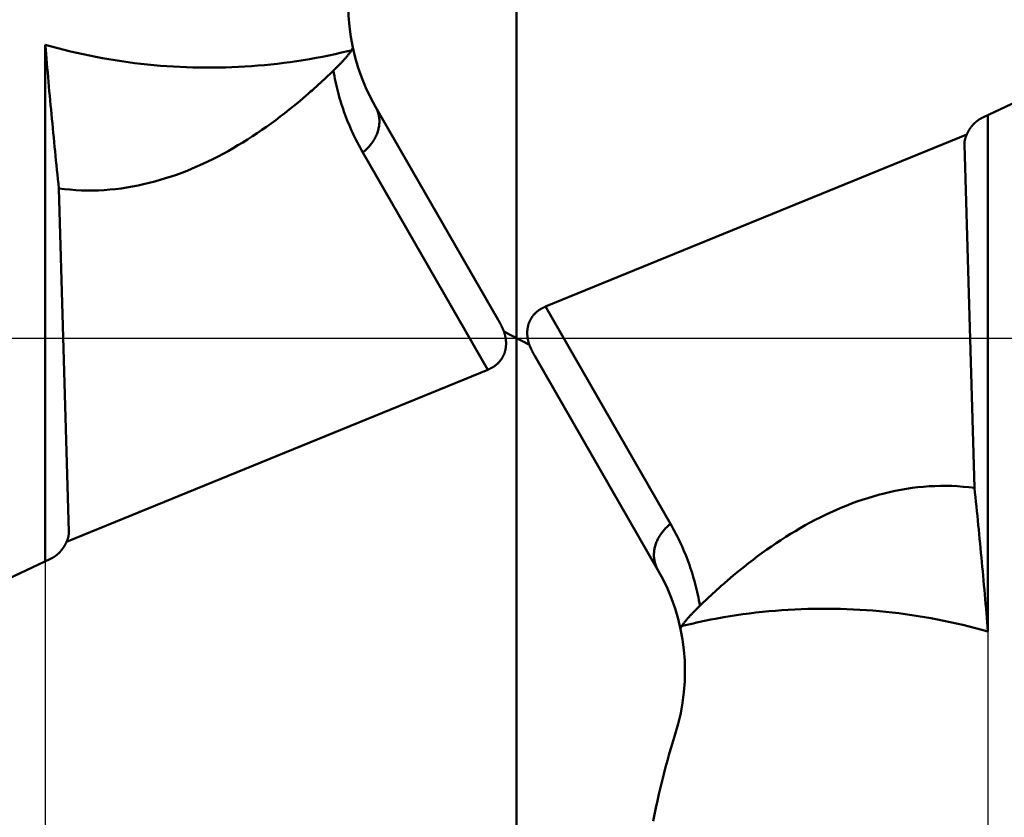
# Model space of a CAD drawing. Units: millimetres. Extents: x -79 to 30, y -56 to 27.
# Drawn here: x -73 to -65, y -4 to 2 of the extents above; entities that cross this region are included whole.
import ezdxf

# ---------------------------------------------------------------- set-up
doc = ezdxf.new("R2010")
doc.units = ezdxf.units.MM
doc.linetypes.add('CENTER2', pattern=[28.575, 19.05, -3.175, 3.175, -3.175])
for name, color, linetype, lineweight in [('SKVIEW1', 4, 'Continuous', 50), ('SKVIEW2', 7, 'Continuous', 25), ('SKVIEW4', 2, 'CENTER2', 25)]:
    doc.layers.add(name, color=color, linetype=linetype, lineweight=lineweight)
doc.styles.add('simplex', font='txt.shx', dxfattribs={"height": 3.5})
doc.dimstyles.new('コピー_-_ISO-25', dxfattribs={"dimscale": 0, "dimtxt": 3.5, "dimasz": 3.5, "dimexe": 1.5, "dimexo": 0, "dimgap": 2.3, "dimtad": 1, "dimdec": 4, "dimdsep": 46, "dimtxsty": 'simplex', "dimcen": 0.09, "dimclrd": 256, "dimclre": 256, "dimclrt": 256, "dimadec": 0, "dimazin": 0, "dimtfac": 1, "dimtdec": 4, "dimtofl": 0, "dimtmove": 0, "dimatfit": 3, "dimfxl": 1, "dimtolj": 1, "dimtzin": 0, "dimarcsym": 0})

# ---------------------------------------------------------------- blocks, each defined once
blk = doc.blocks.new('*D29')
at = {"layer": 'Defpoints', "color": 0}
for p in [(-72.4723, 0), (-65.5705, 0), (-65.5705, -24.4006)]:
    blk.add_point(p, dxfattribs=at)
at = {"layer": 'SKVIEW2', "lineweight": -2}
for p, q in [((-72.4723, 0), (-72.4723, -25.9006)), ((-65.5705, 0), (-65.5705, -25.9006)), ((-75.9723, -24.4006), (-79.4723, -24.4006)), ((-62.0705, -24.4006), (-46.9705, -24.4006))]:
    blk.add_line(p, q, dxfattribs=at)
at = {"layer": 'SKVIEW2'}
for points in [[(-75.9723, -24.9839), (-75.9723, -23.8173), (-72.4723, -24.4006)], [(-62.0705, -23.8173), (-62.0705, -24.9839), (-65.5705, -24.4006)]]:
    blk.add_solid(points, dxfattribs=at)
at = {"layer": 'SKVIEW2', "insert": (-52.7705, -20.3506), "char_height": 3.5, "attachment_point": 5, "style": 'simplex'}
blk.add_mtext('\\A1;6.9', dxfattribs=at)

msp = doc.modelspace()

# ---------------------------------------------------------------- linework, layer by layer
at = {"layer": 'SKVIEW1'}
for p, q in [((-69.0214, -7.39982), (-69.0214, 7.39982)), ((-65.60838, 1.61609), (-62.38841, 3.12515)), ((-72.47226, -1.63382), (-72.47226, 2.14857)), ((-70.2366, 2.10669), (-70.25716, 2.10168)), ((-70.22989, 2.10869), (-70.23666, 2.10695)), ((-70.22981, 2.10836), (-70.2366, 2.10669)), ((-69.15633, 0.13418), (-70.0538, 1.69327)), ((-65.57054, 1.63382), (-65.57054, -2.14857)), ((-65.72573, 1.49123), (-68.81072, 0.23114)), ((-65.66944, -1.09695), (-65.74271, 1.41754)), ((-70.14791, 1.35985), (-69.23208, -0.23114)), ((-72.30009, -1.41754), (-72.37336, 1.09695)), ((-68.81072, 0.23114), (-67.89489, -1.35985)), ((-69.11449, 0.04953), (-68.92831, -0.04953)), ((-68.88647, -0.13418), (-67.989, -1.69327)), ((-72.31707, -1.49123), (-69.23208, -0.23114)), ((-72.43442, -1.61609), (-75.65439, -3.12515)), ((-67.81299, -2.10836), (-67.8062, -2.10669)), ((-67.81291, -2.10869), (-67.80614, -2.10695)), ((-67.8062, -2.10669), (-67.78564, -2.10168))]:
    msp.add_line(p, q, dxfattribs=at)
for points in [[(-70.25716, 2.10168, 0), (-70.30354, 2.09078, 0), (-70.35003, 2.08038, 0), (-70.39665, 2.0705, 0), (-70.44338, 2.06112, 0), (-70.49021, 2.05226, 0), (-70.53714, 2.0439, 0), (-70.58417, 2.03607, 0), (-70.63128, 2.02874, 0), (-70.67847, 2.02194, 0), (-70.72573, 2.01566, 0), (-70.77305, 2.00989, 0), (-70.82044, 2.00465, 0), (-70.86788, 1.99993, 0), (-70.91536, 1.99573, 0), (-70.96289, 1.99205, 0), (-71.01045, 1.9889, 0), (-71.05804, 1.98627, 0), (-71.10566, 1.98415, 0), (-71.15329, 1.98256, 0), (-71.20094, 1.98149, 0), (-71.2486, 1.98094, 0), (-71.29626, 1.98091, 0), (-71.34392, 1.9814, 0), (-71.39157, 1.9824, 0), (-71.43921, 1.98393, 0), (-71.48683, 1.98598, 0), (-71.53442, 1.98854, 0), (-71.58198, 1.99162, 0), (-71.62951, 1.99523, 0), (-71.67699, 1.99935, 0), (-71.72443, 2.00399, 0), (-71.77182, 2.00916, 0), (-71.81915, 2.01484, 0), (-71.86641, 2.02104, 0), (-71.91361, 2.02777, 0), (-71.96073, 2.03501, 0), (-72.00776, 2.04278, 0), (-72.05472, 2.05106, 0), (-72.10157, 2.05986, 0), (-72.14833, 2.06917, 0), (-72.19498, 2.07899, 0), (-72.24152, 2.08933, 0), (-72.28793, 2.10017, 0), (-72.33422, 2.11152, 0), (-72.38038, 2.12337, 0), (-72.4264, 2.13572, 0), (-72.47226, 2.14857, 0)], [(-72.47226, 2.14857, 0), (-72.46945, 2.11462, 0), (-72.4666, 2.08066, 0), (-72.46373, 2.04671, 0), (-72.46083, 2.01276, 0), (-72.45791, 1.97881, 0), (-72.45496, 1.94487, 0), (-72.45198, 1.91092, 0), (-72.44898, 1.87698, 0), (-72.44595, 1.84304, 0), (-72.4429, 1.80911, 0), (-72.43983, 1.77517, 0), (-72.43673, 1.74124, 0), (-72.43361, 1.70731, 0), (-72.43046, 1.67338, 0), (-72.4273, 1.63945, 0), (-72.42411, 1.60553, 0), (-72.4209, 1.57161, 0), (-72.41766, 1.53769, 0), (-72.41441, 1.50377, 0), (-72.41113, 1.46985, 0), (-72.40783, 1.43594, 0), (-72.4045, 1.40203, 0), (-72.40115, 1.36812, 0), (-72.39777, 1.33421, 0), (-72.39437, 1.30031, 0), (-72.39094, 1.26641, 0), (-72.38748, 1.23251, 0), (-72.38399, 1.19862, 0), (-72.38048, 1.16472, 0), (-72.37694, 1.13084, 0), (-72.37336, 1.09695, 0)], [(-70.23507, 2.10074, 0), (-70.23787, 2.09673, 0), (-70.24073, 2.09277, 0), (-70.24365, 2.08884, 0), (-70.24662, 2.08496, 0), (-70.24963, 2.0811, 0), (-70.25269, 2.07728, 0), (-70.25577, 2.07348, 0), (-70.25888, 2.06971, 0), (-70.26202, 2.06595, 0), (-70.26518, 2.06222, 0), (-70.26836, 2.05851, 0), (-70.27157, 2.05481, 0), (-70.27479, 2.05113, 0), (-70.27803, 2.04747, 0), (-70.28129, 2.04383, 0), (-70.28457, 2.04019, 0), (-70.28786, 2.03658, 0), (-70.29116, 2.03297, 0), (-70.29447, 2.02937, 0), (-70.2978, 2.02579, 0), (-70.30115, 2.02222, 0), (-70.3045, 2.01866, 0), (-70.30787, 2.01511, 0), (-70.31125, 2.01158, 0), (-70.31464, 2.00805, 0), (-70.31804, 2.00453, 0), (-70.32145, 2.00103, 0), (-70.32487, 1.99753, 0), (-70.3283, 1.99404, 0), (-70.33174, 1.99056, 0), (-70.33518, 1.98709, 0), (-70.33864, 1.98363, 0), (-70.3421, 1.98018, 0), (-70.34558, 1.97673, 0), (-70.34906, 1.97329, 0), (-70.35254, 1.96986, 0), (-70.35603, 1.96643, 0), (-70.35953, 1.96302, 0), (-70.36303, 1.9596, 0)], [(-70.22124, 2.13077, 0), (-70.22112, 2.12993, 0), (-70.2211, 2.12907, 0), (-70.22116, 2.1282, 0), (-70.22128, 2.12734, 0), (-70.22145, 2.12648, 0), (-70.22166, 2.12564, 0), (-70.22189, 2.12481, 0), (-70.22215, 2.12399, 0), (-70.22243, 2.12318, 0), (-70.22273, 2.12237, 0), (-70.22305, 2.12158, 0), (-70.22338, 2.12078, 0), (-70.22372, 2.12, 0), (-70.22408, 2.11922, 0), (-70.22444, 2.11844, 0), (-70.22481, 2.11767, 0), (-70.22519, 2.1169, 0), (-70.22558, 2.11613, 0), (-70.22598, 2.11537, 0), (-70.22638, 2.11461, 0), (-70.22679, 2.11386, 0), (-70.22721, 2.1131, 0), (-70.22764, 2.11236, 0), (-70.22807, 2.11161, 0), (-70.22851, 2.11087, 0), (-70.22895, 2.11013, 0), (-70.2294, 2.10939, 0), (-70.22985, 2.10866, 0), (-70.23031, 2.10793, 0), (-70.23077, 2.1072, 0), (-70.23124, 2.10647, 0), (-70.23171, 2.10575, 0), (-70.23218, 2.10503, 0), (-70.23266, 2.10431, 0), (-70.23313, 2.10359, 0), (-70.23361, 2.10288, 0), (-70.2341, 2.10217, 0), (-70.23458, 2.10145, 0), (-70.23507, 2.10074, 0)], [(-70.36303, 1.9596, 0), (-70.37262, 1.9503, 0), (-70.38224, 1.94103, 0), (-70.39188, 1.93179, 0), (-70.40154, 1.92257, 0), (-70.41123, 1.91337, 0), (-70.42095, 1.90421, 0), (-70.4307, 1.89507, 0), (-70.44047, 1.88596, 0), (-70.45027, 1.87688, 0), (-70.46009, 1.86783, 0), (-70.46995, 1.85881, 0), (-70.47982, 1.84981, 0), (-70.48973, 1.84085, 0), (-70.49966, 1.83191, 0), (-70.50962, 1.82301, 0), (-70.5196, 1.81413, 0), (-70.52962, 1.80529, 0), (-70.53965, 1.79647, 0), (-70.54972, 1.78769, 0), (-70.55981, 1.77894, 0), (-70.56993, 1.77023, 0), (-70.58008, 1.76154, 0), (-70.59025, 1.75289, 0)], [(-70.14791, 1.35985, 0), (-70.15811, 1.37779, 0), (-70.1681, 1.39586, 0), (-70.17788, 1.41404, 0), (-70.18746, 1.43233, 0), (-70.19682, 1.45074, 0), (-70.20598, 1.46926, 0), (-70.21493, 1.48788, 0), (-70.22366, 1.50661, 0), (-70.23218, 1.52544, 0), (-70.24049, 1.54437, 0), (-70.24857, 1.56339, 0), (-70.25644, 1.58251, 0), (-70.26409, 1.60171, 0), (-70.27152, 1.62101, 0), (-70.27872, 1.64039, 0), (-70.2857, 1.65985, 0), (-70.29246, 1.67939, 0), (-70.29899, 1.69901, 0), (-70.30529, 1.7187, 0), (-70.31136, 1.73846, 0), (-70.31721, 1.75829, 0), (-70.32283, 1.77818, 0), (-70.32822, 1.79814, 0), (-70.33339, 1.81815, 0), (-70.33832, 1.83822, 0), (-70.34302, 1.85834, 0), (-70.34749, 1.8785, 0), (-70.35172, 1.89872, 0), (-70.35573, 1.91897, 0), (-70.3595, 1.93927, 0), (-70.36303, 1.9596, 0)], [(-70.59025, 1.75289, 0), (-70.62211, 1.72615, 0), (-70.65424, 1.69973, 0), (-70.68665, 1.67364, 0), (-70.71935, 1.6479, 0), (-70.75232, 1.6225, 0), (-70.78559, 1.59748, 0), (-70.81914, 1.57284, 0), (-70.85298, 1.54859, 0), (-70.88711, 1.52475, 0), (-70.92153, 1.50134, 0), (-70.95625, 1.47836, 0), (-70.99127, 1.45583, 0), (-71.02658, 1.43375, 0), (-71.0622, 1.41216, 0), (-71.09812, 1.39105, 0), (-71.13434, 1.37046, 0), (-71.17085, 1.3504, 0), (-71.20766, 1.33089, 0), (-71.24477, 1.31195, 0), (-71.28216, 1.2936, 0), (-71.31984, 1.27586, 0), (-71.3578, 1.25874, 0), (-71.39605, 1.24228, 0), (-71.43458, 1.22649, 0), (-71.47339, 1.21139, 0), (-71.51248, 1.19699, 0), (-71.55184, 1.18333, 0), (-71.59146, 1.17041, 0), (-71.63133, 1.15827, 0), (-71.67144, 1.14693, 0), (-71.71177, 1.13641, 0), (-71.7523, 1.12673, 0), (-71.79304, 1.11793, 0), (-71.83395, 1.11001, 0), (-71.87503, 1.103, 0), (-71.91627, 1.09694, 0), (-71.95764, 1.09183, 0), (-71.99915, 1.0877, 0), (-72.04075, 1.08458, 0), (-72.08242, 1.08247, 0), (-72.12413, 1.08137, 0), (-72.16584, 1.08132, 0), (-72.20753, 1.0823, 0), (-72.24916, 1.08435, 0), (-72.29069, 1.08746, 0), (-72.33211, 1.09166, 0), (-72.37336, 1.09695, 0)], [(-70.0538, 1.69327, 0), (-70.04995, 1.68626, 0), (-70.04639, 1.67908, 0), (-70.04311, 1.67176, 0), (-70.04011, 1.6643, 0), (-70.03741, 1.65673, 0), (-70.03499, 1.64904, 0), (-70.03287, 1.64127, 0), (-70.03104, 1.63341, 0), (-70.02951, 1.6255, 0), (-70.02828, 1.61754, 0), (-70.02736, 1.60954, 0), (-70.02673, 1.60153, 0), (-70.0264, 1.5935, 0), (-70.02635, 1.58546, 0), (-70.02659, 1.57743, 0), (-70.02711, 1.56941, 0), (-70.02789, 1.56141, 0), (-70.02894, 1.55344, 0), (-70.03024, 1.5455, 0), (-70.0318, 1.53761, 0), (-70.0336, 1.52978, 0), (-70.03564, 1.52201, 0), (-70.03791, 1.51431, 0), (-70.04041, 1.50668, 0), (-70.04314, 1.49914, 0), (-70.04608, 1.49167, 0), (-70.04923, 1.4843, 0), (-70.05258, 1.47701, 0), (-70.05613, 1.46981, 0), (-70.05988, 1.46271, 0), (-70.06381, 1.45572, 0), (-70.06793, 1.44882, 0), (-70.07222, 1.44203, 0), (-70.07668, 1.43536, 0), (-70.08131, 1.42879, 0), (-70.08609, 1.42235, 0), (-70.09103, 1.41602, 0), (-70.09612, 1.40982, 0), (-70.10136, 1.40374, 0), (-70.10674, 1.39779, 0), (-70.11225, 1.39196, 0), (-70.11789, 1.38627, 0), (-70.12366, 1.38071, 0), (-70.12955, 1.37529, 0), (-70.13556, 1.37, 0), (-70.14169, 1.36485, 0), (-70.14791, 1.35985, 0)], [(-65.60838, 1.61609, 0), (-65.60958, 1.61552, 0), (-65.61078, 1.61494, 0), (-65.61197, 1.61436, 0), (-65.61316, 1.61377, 0), (-65.61435, 1.61317, 0), (-65.61554, 1.61256, 0), (-65.61673, 1.61195, 0), (-65.61791, 1.61133, 0), (-65.61908, 1.6107, 0), (-65.62026, 1.61006, 0), (-65.62143, 1.60941, 0), (-65.6226, 1.60876, 0), (-65.62377, 1.6081, 0), (-65.62493, 1.60743, 0), (-65.62609, 1.60676, 0), (-65.62725, 1.60607, 0), (-65.6284, 1.60538, 0), (-65.62955, 1.60468, 0), (-65.6307, 1.60398, 0), (-65.63184, 1.60326, 0), (-65.63298, 1.60254, 0), (-65.63412, 1.60182, 0), (-65.63525, 1.60108, 0), (-65.63638, 1.60034, 0), (-65.6375, 1.59959, 0), (-65.63862, 1.59883, 0), (-65.63974, 1.59806, 0), (-65.64085, 1.59729, 0), (-65.64196, 1.59651, 0), (-65.64307, 1.59573, 0), (-65.64417, 1.59493, 0), (-65.64527, 1.59413, 0), (-65.64636, 1.59333, 0), (-65.64745, 1.59251, 0), (-65.64854, 1.59169, 0), (-65.64962, 1.59086, 0), (-65.6507, 1.59002, 0), (-65.65177, 1.58918, 0), (-65.65284, 1.58833, 0), (-65.65391, 1.58748, 0), (-65.65497, 1.58661, 0), (-65.65602, 1.58574, 0), (-65.65707, 1.58487, 0), (-65.65812, 1.58398, 0), (-65.65916, 1.58309, 0), (-65.6602, 1.5822, 0), (-65.66124, 1.58129, 0), (-65.66226, 1.58038, 0), (-65.66329, 1.57947, 0), (-65.66431, 1.57855, 0), (-65.66532, 1.57762, 0), (-65.66633, 1.57668, 0), (-65.66734, 1.57574, 0), (-65.66834, 1.57479, 0), (-65.66933, 1.57384, 0), (-65.67032, 1.57288, 0), (-65.67131, 1.57191, 0), (-65.67229, 1.57093, 0), (-65.67326, 1.56996, 0), (-65.67423, 1.56897, 0), (-65.6752, 1.56798, 0), (-65.67616, 1.56698, 0), (-65.67711, 1.56598, 0), (-65.67806, 1.56497, 0), (-65.679, 1.56395, 0), (-65.67994, 1.56293, 0), (-65.68087, 1.5619, 0), (-65.6818, 1.56087, 0), (-65.68272, 1.55983, 0), (-65.68364, 1.55879, 0), (-65.68455, 1.55774, 0), (-65.68546, 1.55668, 0), (-65.68636, 1.55562, 0), (-65.68725, 1.55455, 0), (-65.68814, 1.55348, 0), (-65.68902, 1.5524, 0), (-65.6899, 1.55132, 0), (-65.69077, 1.55023, 0), (-65.69163, 1.54913, 0), (-65.69249, 1.54803, 0), (-65.69335, 1.54693, 0), (-65.6942, 1.54582, 0), (-65.69504, 1.54471, 0), (-65.69587, 1.54359, 0), (-65.6967, 1.54246, 0), (-65.69753, 1.54133, 0), (-65.69835, 1.54019, 0), (-65.69916, 1.53905, 0), (-65.69996, 1.53791, 0), (-65.70076, 1.53676, 0), (-65.70155, 1.5356, 0), (-65.70234, 1.53444, 0), (-65.70312, 1.53328, 0), (-65.7039, 1.53211, 0), (-65.70466, 1.53094, 0), (-65.70543, 1.52976, 0), (-65.70618, 1.52858, 0), (-65.70693, 1.52739, 0), (-65.70767, 1.5262, 0), (-65.70841, 1.525, 0), (-65.70914, 1.5238, 0), (-65.70986, 1.5226, 0), (-65.71058, 1.52139, 0), (-65.71129, 1.52017, 0), (-65.71199, 1.51896, 0), (-65.71269, 1.51774, 0), (-65.71337, 1.51651, 0), (-65.71406, 1.51528, 0), (-65.71473, 1.51405, 0), (-65.7154, 1.51281, 0), (-65.71607, 1.51157, 0), (-65.71672, 1.51032, 0), (-65.71737, 1.50908, 0), (-65.71801, 1.50782, 0), (-65.71865, 1.50657, 0), (-65.71928, 1.50531, 0), (-65.7199, 1.50404, 0), (-65.72051, 1.50278, 0), (-65.72112, 1.50151, 0), (-65.72172, 1.50023, 0), (-65.72231, 1.49896, 0), (-65.7229, 1.49768, 0), (-65.72348, 1.49639, 0), (-65.72405, 1.4951, 0), (-65.72462, 1.49381, 0), (-65.72518, 1.49252, 0), (-65.72573, 1.49123, 0)], [(-65.72573, 1.49123, 0), (-65.72648, 1.48968, 0), (-65.72722, 1.48812, 0), (-65.72795, 1.48656, 0), (-65.72866, 1.48499, 0), (-65.72935, 1.48342, 0), (-65.73003, 1.48183, 0), (-65.73069, 1.48024, 0), (-65.73134, 1.47865, 0), (-65.73197, 1.47704, 0), (-65.73259, 1.47543, 0), (-65.73319, 1.47381, 0), (-65.73378, 1.47219, 0), (-65.73435, 1.47056, 0), (-65.7349, 1.46892, 0), (-65.73543, 1.46728, 0), (-65.73595, 1.46563, 0), (-65.73645, 1.46398, 0), (-65.73693, 1.46232, 0), (-65.7374, 1.46065, 0), (-65.73785, 1.45898, 0), (-65.73828, 1.45731, 0), (-65.73869, 1.45563, 0), (-65.73908, 1.45395, 0), (-65.73945, 1.45227, 0), (-65.73981, 1.45058, 0), (-65.74014, 1.44889, 0), (-65.74046, 1.44719, 0), (-65.74076, 1.44549, 0), (-65.74103, 1.44379, 0), (-65.74129, 1.44209, 0), (-65.74153, 1.44038, 0)], [(-65.74153, 1.44038, 0), (-65.74162, 1.43965, 0), (-65.74171, 1.43892, 0), (-65.7418, 1.43818, 0), (-65.74189, 1.43745, 0), (-65.74197, 1.43672, 0), (-65.74204, 1.43598, 0), (-65.74212, 1.43525, 0), (-65.74219, 1.43451, 0), (-65.74225, 1.43378, 0), (-65.74231, 1.43304, 0), (-65.74237, 1.4323, 0), (-65.74242, 1.43157, 0), (-65.74248, 1.43083, 0), (-65.74252, 1.43009, 0), (-65.74256, 1.42935, 0), (-65.7426, 1.42862, 0), (-65.74264, 1.42788, 0), (-65.74267, 1.42714, 0), (-65.7427, 1.4264, 0), (-65.74272, 1.42566, 0), (-65.74274, 1.42492, 0), (-65.74275, 1.42419, 0), (-65.74276, 1.42345, 0), (-65.74277, 1.42271, 0), (-65.74278, 1.42197, 0), (-65.74278, 1.42123, 0), (-65.74277, 1.42049, 0), (-65.74276, 1.41975, 0), (-65.74275, 1.41902, 0), (-65.74273, 1.41828, 0), (-65.74271, 1.41754, 0)], [(-68.81072, 0.23114, 0), (-68.81331, 0.23007, 0), (-68.81588, 0.22897, 0), (-68.81843, 0.22784, 0), (-68.82096, 0.2267, 0), (-68.82347, 0.22552, 0), (-68.82596, 0.22433, 0), (-68.82843, 0.22311, 0), (-68.83088, 0.22186, 0), (-68.8333, 0.2206, 0), (-68.83571, 0.21931, 0), (-68.83809, 0.21799, 0), (-68.84045, 0.21665, 0), (-68.84279, 0.21529, 0), (-68.84511, 0.21391, 0), (-68.8474, 0.2125, 0), (-68.84967, 0.21107, 0), (-68.85192, 0.20962, 0), (-68.85415, 0.20814, 0), (-68.85635, 0.20664, 0), (-68.85853, 0.20512, 0), (-68.86068, 0.20358, 0), (-68.86281, 0.20201, 0), (-68.86492, 0.20042, 0), (-68.867, 0.19881, 0), (-68.86906, 0.19718, 0), (-68.8711, 0.19553, 0), (-68.8731, 0.19386, 0), (-68.87509, 0.19216, 0), (-68.87705, 0.19044, 0), (-68.87898, 0.18871, 0), (-68.88089, 0.18695, 0), (-68.88277, 0.18517, 0), (-68.88462, 0.18337, 0), (-68.88645, 0.18155, 0), (-68.88826, 0.17971, 0), (-68.89003, 0.17785, 0), (-68.89179, 0.17597, 0), (-68.89351, 0.17407, 0), (-68.89521, 0.17215, 0), (-68.89688, 0.17021, 0), (-68.89852, 0.16826, 0), (-68.90014, 0.16628, 0), (-68.90172, 0.16428, 0), (-68.90328, 0.16227, 0), (-68.90482, 0.16024, 0), (-68.90632, 0.15819, 0), (-68.9078, 0.15612, 0), (-68.90925, 0.15403, 0), (-68.91067, 0.15193, 0), (-68.91206, 0.1498, 0), (-68.91343, 0.14767, 0), (-68.91476, 0.14551, 0), (-68.91607, 0.14333, 0), (-68.91735, 0.14114, 0), (-68.91859, 0.13894, 0), (-68.91981, 0.13671, 0), (-68.921, 0.13447, 0), (-68.92217, 0.13222, 0), (-68.9233, 0.12995, 0), (-68.9244, 0.12766, 0), (-68.92547, 0.12536, 0), (-68.92652, 0.12304, 0), (-68.92753, 0.12071, 0), (-68.92851, 0.11836, 0), (-68.92947, 0.116, 0), (-68.93039, 0.11362, 0), (-68.93128, 0.11123, 0), (-68.93215, 0.10882, 0), (-68.93298, 0.10641, 0), (-68.93378, 0.10397, 0), (-68.93456, 0.10153, 0), (-68.9353, 0.09907, 0), (-68.93601, 0.0966, 0), (-68.93669, 0.09412, 0), (-68.93734, 0.09162, 0), (-68.93796, 0.08911, 0), (-68.93855, 0.08659, 0), (-68.93911, 0.08406, 0), (-68.93963, 0.08152, 0), (-68.94013, 0.07896, 0), (-68.94059, 0.07639, 0), (-68.94103, 0.07382, 0), (-68.94143, 0.07123, 0), (-68.9418, 0.06863, 0), (-68.94214, 0.06602, 0), (-68.94245, 0.06341, 0), (-68.94273, 0.06078, 0), (-68.94298, 0.05814, 0), (-68.94319, 0.0555, 0), (-68.94338, 0.05284, 0), (-68.94353, 0.05018, 0), (-68.94365, 0.0475, 0), (-68.94374, 0.04482, 0), (-68.9438, 0.04213, 0), (-68.94383, 0.03944, 0), (-68.94383, 0.03673, 0), (-68.94379, 0.03402, 0), (-68.94373, 0.0313, 0), (-68.94363, 0.02858, 0), (-68.9435, 0.02584, 0), (-68.94334, 0.0231, 0), (-68.94315, 0.02036, 0), (-68.94293, 0.01761, 0), (-68.94267, 0.01485, 0), (-68.94239, 0.01209, 0), (-68.94207, 0.00932, 0), (-68.94173, 0.00655, 0), (-68.94135, 0.00378, 0), (-68.94094, 0.001, 0), (-68.9405, -0.00179, 0), (-68.94003, -0.00458, 0), (-68.93953, -0.00737, 0), (-68.93899, -0.01017, 0), (-68.93843, -0.01297, 0), (-68.93783, -0.01577, 0), (-68.93721, -0.01857, 0), (-68.93655, -0.02138, 0), (-68.93587, -0.02419, 0), (-68.93515, -0.027, 0), (-68.9344, -0.02981, 0), (-68.93362, -0.03263, 0), (-68.93281, -0.03544, 0), (-68.93197, -0.03826, 0), (-68.9311, -0.04108, 0), (-68.9302, -0.04389, 0), (-68.92927, -0.04671, 0), (-68.92831, -0.04953, 0)], [(-69.11449, 0.04953, 0), (-69.11477, 0.05022, 0), (-69.11506, 0.05091, 0), (-69.11535, 0.05159, 0), (-69.11564, 0.05228, 0), (-69.11593, 0.05297, 0), (-69.11623, 0.05365, 0), (-69.11652, 0.05434, 0), (-69.11681, 0.05502, 0), (-69.1171, 0.05571, 0), (-69.1174, 0.0564, 0), (-69.11769, 0.05708, 0), (-69.11799, 0.05777, 0), (-69.11829, 0.05845, 0), (-69.11858, 0.05913, 0), (-69.11888, 0.05982, 0), (-69.11918, 0.0605, 0), (-69.11948, 0.06118, 0), (-69.11978, 0.06187, 0), (-69.12008, 0.06255, 0), (-69.12038, 0.06323, 0), (-69.12068, 0.06391, 0), (-69.12099, 0.0646, 0), (-69.12129, 0.06528, 0), (-69.12159, 0.06596, 0), (-69.1219, 0.06664, 0), (-69.1222, 0.06732, 0), (-69.12251, 0.068, 0), (-69.12281, 0.06868, 0), (-69.12312, 0.06936, 0), (-69.12343, 0.07004, 0), (-69.12374, 0.07072, 0), (-69.12405, 0.0714, 0), (-69.12436, 0.07208, 0), (-69.12467, 0.07275, 0), (-69.12498, 0.07343, 0), (-69.12529, 0.07411, 0), (-69.1256, 0.07479, 0), (-69.12592, 0.07546, 0), (-69.12623, 0.07614, 0), (-69.12655, 0.07682, 0), (-69.12686, 0.07749, 0), (-69.12718, 0.07817, 0), (-69.12749, 0.07884, 0), (-69.12781, 0.07952, 0), (-69.12813, 0.08019, 0), (-69.12845, 0.08087, 0), (-69.12877, 0.08154, 0), (-69.12909, 0.08221, 0), (-69.12941, 0.08289, 0), (-69.12973, 0.08356, 0), (-69.13005, 0.08423, 0), (-69.13037, 0.0849, 0), (-69.13069, 0.08557, 0), (-69.13102, 0.08625, 0), (-69.13134, 0.08692, 0), (-69.13167, 0.08759, 0), (-69.13199, 0.08826, 0), (-69.13232, 0.08893, 0), (-69.13264, 0.0896, 0), (-69.13297, 0.09027, 0), (-69.1333, 0.09093, 0), (-69.13363, 0.0916, 0), (-69.13396, 0.09227, 0), (-69.13429, 0.09294, 0), (-69.13462, 0.09361, 0), (-69.13495, 0.09427, 0), (-69.13528, 0.09494, 0), (-69.13562, 0.0956, 0), (-69.13595, 0.09627, 0), (-69.13628, 0.09694, 0), (-69.13662, 0.0976, 0), (-69.13695, 0.09827, 0), (-69.13729, 0.09893, 0), (-69.13762, 0.09959, 0), (-69.13796, 0.10026, 0), (-69.1383, 0.10092, 0), (-69.13864, 0.10158, 0), (-69.13898, 0.10225, 0), (-69.13932, 0.10291, 0), (-69.13966, 0.10357, 0), (-69.14, 0.10423, 0), (-69.14034, 0.10489, 0), (-69.14068, 0.10555, 0), (-69.14102, 0.10621, 0), (-69.14137, 0.10687, 0), (-69.14171, 0.10753, 0), (-69.14205, 0.10819, 0), (-69.1424, 0.10885, 0), (-69.14274, 0.1095, 0), (-69.14309, 0.11016, 0), (-69.14344, 0.11082, 0), (-69.14379, 0.11147, 0), (-69.14413, 0.11213, 0), (-69.14448, 0.11279, 0), (-69.14483, 0.11344, 0), (-69.14518, 0.1141, 0), (-69.14553, 0.11475, 0), (-69.14588, 0.1154, 0), (-69.14624, 0.11606, 0), (-69.14659, 0.11671, 0), (-69.14694, 0.11736, 0), (-69.14729, 0.11802, 0), (-69.14765, 0.11867, 0), (-69.148, 0.11932, 0), (-69.14836, 0.11997, 0), (-69.14872, 0.12062, 0), (-69.14907, 0.12127, 0), (-69.14943, 0.12192, 0), (-69.14979, 0.12257, 0), (-69.15015, 0.12322, 0), (-69.1505, 0.12387, 0), (-69.15086, 0.12452, 0), (-69.15122, 0.12516, 0), (-69.15159, 0.12581, 0), (-69.15195, 0.12646, 0), (-69.15231, 0.1271, 0), (-69.15267, 0.12775, 0), (-69.15303, 0.12839, 0), (-69.1534, 0.12904, 0), (-69.15376, 0.12968, 0), (-69.15413, 0.13033, 0), (-69.15449, 0.13097, 0), (-69.15486, 0.13161, 0), (-69.15523, 0.13225, 0), (-69.15559, 0.1329, 0), (-69.15596, 0.13354, 0), (-69.15633, 0.13418, 0)], [(-69.23208, -0.23114, 0), (-69.22949, -0.23007, 0), (-69.22692, -0.22897, 0), (-69.22437, -0.22784, 0), (-69.22184, -0.2267, 0), (-69.21933, -0.22552, 0), (-69.21684, -0.22433, 0), (-69.21437, -0.22311, 0), (-69.21192, -0.22186, 0), (-69.2095, -0.2206, 0), (-69.20709, -0.21931, 0), (-69.20471, -0.21799, 0), (-69.20235, -0.21665, 0), (-69.20001, -0.21529, 0), (-69.19769, -0.21391, 0), (-69.1954, -0.2125, 0), (-69.19313, -0.21107, 0), (-69.19088, -0.20962, 0), (-69.18865, -0.20814, 0), (-69.18645, -0.20664, 0), (-69.18427, -0.20512, 0), (-69.18212, -0.20358, 0), (-69.17999, -0.20201, 0), (-69.17788, -0.20042, 0), (-69.1758, -0.19881, 0), (-69.17374, -0.19718, 0), (-69.1717, -0.19553, 0), (-69.1697, -0.19386, 0), (-69.16771, -0.19216, 0), (-69.16575, -0.19044, 0), (-69.16382, -0.18871, 0), (-69.16191, -0.18695, 0), (-69.16003, -0.18517, 0), (-69.15818, -0.18337, 0), (-69.15635, -0.18155, 0), (-69.15454, -0.17971, 0), (-69.15277, -0.17785, 0), (-69.15101, -0.17597, 0), (-69.14929, -0.17407, 0), (-69.14759, -0.17215, 0), (-69.14592, -0.17021, 0), (-69.14428, -0.16826, 0), (-69.14266, -0.16628, 0), (-69.14108, -0.16428, 0), (-69.13952, -0.16227, 0), (-69.13798, -0.16024, 0), (-69.13648, -0.15819, 0), (-69.135, -0.15612, 0), (-69.13355, -0.15403, 0), (-69.13213, -0.15193, 0), (-69.13074, -0.1498, 0), (-69.12937, -0.14767, 0), (-69.12804, -0.14551, 0), (-69.12673, -0.14333, 0), (-69.12545, -0.14114, 0), (-69.12421, -0.13894, 0), (-69.12299, -0.13671, 0), (-69.1218, -0.13447, 0), (-69.12063, -0.13222, 0), (-69.1195, -0.12995, 0), (-69.1184, -0.12766, 0), (-69.11733, -0.12536, 0), (-69.11628, -0.12304, 0), (-69.11527, -0.12071, 0), (-69.11429, -0.11836, 0), (-69.11333, -0.116, 0), (-69.11241, -0.11362, 0), (-69.11152, -0.11123, 0), (-69.11065, -0.10882, 0), (-69.10982, -0.10641, 0), (-69.10902, -0.10397, 0), (-69.10824, -0.10153, 0), (-69.1075, -0.09907, 0), (-69.10679, -0.0966, 0), (-69.10611, -0.09412, 0), (-69.10546, -0.09162, 0), (-69.10484, -0.08911, 0), (-69.10425, -0.08659, 0), (-69.10369, -0.08406, 0), (-69.10317, -0.08152, 0), (-69.10267, -0.07896, 0), (-69.10221, -0.07639, 0), (-69.10177, -0.07382, 0), (-69.10137, -0.07123, 0), (-69.101, -0.06863, 0), (-69.10066, -0.06602, 0), (-69.10035, -0.06341, 0), (-69.10007, -0.06078, 0), (-69.09982, -0.05814, 0), (-69.09961, -0.0555, 0), (-69.09942, -0.05284, 0), (-69.09927, -0.05018, 0), (-69.09915, -0.0475, 0), (-69.09906, -0.04482, 0), (-69.099, -0.04213, 0), (-69.09897, -0.03944, 0), (-69.09897, -0.03673, 0), (-69.09901, -0.03402, 0), (-69.09907, -0.0313, 0), (-69.09917, -0.02858, 0), (-69.0993, -0.02584, 0), (-69.09946, -0.0231, 0), (-69.09965, -0.02036, 0), (-69.09987, -0.01761, 0), (-69.10013, -0.01485, 0), (-69.10041, -0.01209, 0), (-69.10073, -0.00932, 0), (-69.10107, -0.00655, 0), (-69.10145, -0.00378, 0), (-69.10186, -0.001, 0), (-69.1023, 0.00179, 0), (-69.10277, 0.00458, 0), (-69.10327, 0.00737, 0), (-69.10381, 0.01017, 0), (-69.10437, 0.01297, 0), (-69.10497, 0.01577, 0), (-69.10559, 0.01857, 0), (-69.10625, 0.02138, 0), (-69.10693, 0.02419, 0), (-69.10765, 0.027, 0), (-69.1084, 0.02981, 0), (-69.10918, 0.03263, 0), (-69.10999, 0.03544, 0), (-69.11083, 0.03826, 0), (-69.1117, 0.04108, 0), (-69.1126, 0.04389, 0), (-69.11353, 0.04671, 0), (-69.11449, 0.04953, 0)], [(-68.92831, -0.04953, 0), (-68.92803, -0.05022, 0), (-68.92774, -0.05091, 0), (-68.92745, -0.05159, 0), (-68.92716, -0.05228, 0), (-68.92687, -0.05297, 0), (-68.92657, -0.05365, 0), (-68.92628, -0.05434, 0), (-68.92599, -0.05502, 0), (-68.9257, -0.05571, 0), (-68.9254, -0.0564, 0), (-68.92511, -0.05708, 0), (-68.92481, -0.05777, 0), (-68.92451, -0.05845, 0), (-68.92422, -0.05913, 0), (-68.92392, -0.05982, 0), (-68.92362, -0.0605, 0), (-68.92332, -0.06118, 0), (-68.92302, -0.06187, 0), (-68.92272, -0.06255, 0), (-68.92242, -0.06323, 0), (-68.92212, -0.06391, 0), (-68.92181, -0.0646, 0), (-68.92151, -0.06528, 0), (-68.92121, -0.06596, 0), (-68.9209, -0.06664, 0), (-68.9206, -0.06732, 0), (-68.92029, -0.068, 0), (-68.91999, -0.06868, 0), (-68.91968, -0.06936, 0), (-68.91937, -0.07004, 0), (-68.91906, -0.07072, 0), (-68.91875, -0.0714, 0), (-68.91844, -0.07208, 0), (-68.91813, -0.07275, 0), (-68.91782, -0.07343, 0), (-68.91751, -0.07411, 0), (-68.9172, -0.07479, 0), (-68.91688, -0.07546, 0), (-68.91657, -0.07614, 0), (-68.91625, -0.07682, 0), (-68.91594, -0.07749, 0), (-68.91562, -0.07817, 0), (-68.91531, -0.07884, 0), (-68.91499, -0.07952, 0), (-68.91467, -0.08019, 0), (-68.91435, -0.08087, 0), (-68.91403, -0.08154, 0), (-68.91372, -0.08221, 0), (-68.91339, -0.08289, 0), (-68.91307, -0.08356, 0), (-68.91275, -0.08423, 0), (-68.91243, -0.0849, 0), (-68.91211, -0.08557, 0), (-68.91178, -0.08625, 0), (-68.91146, -0.08692, 0), (-68.91113, -0.08759, 0), (-68.91081, -0.08826, 0), (-68.91048, -0.08893, 0), (-68.91016, -0.0896, 0), (-68.90983, -0.09027, 0), (-68.9095, -0.09093, 0), (-68.90917, -0.0916, 0), (-68.90884, -0.09227, 0), (-68.90851, -0.09294, 0), (-68.90818, -0.09361, 0), (-68.90785, -0.09427, 0), (-68.90752, -0.09494, 0), (-68.90718, -0.0956, 0), (-68.90685, -0.09627, 0), (-68.90652, -0.09694, 0), (-68.90618, -0.0976, 0), (-68.90585, -0.09827, 0), (-68.90551, -0.09893, 0), (-68.90518, -0.09959, 0), (-68.90484, -0.10026, 0), (-68.9045, -0.10092, 0), (-68.90416, -0.10158, 0), (-68.90382, -0.10225, 0), (-68.90348, -0.10291, 0), (-68.90314, -0.10357, 0), (-68.9028, -0.10423, 0), (-68.90246, -0.10489, 0), (-68.90212, -0.10555, 0), (-68.90178, -0.10621, 0), (-68.90143, -0.10687, 0), (-68.90109, -0.10753, 0), (-68.90075, -0.10819, 0), (-68.9004, -0.10885, 0), (-68.90006, -0.1095, 0), (-68.89971, -0.11016, 0), (-68.89936, -0.11082, 0), (-68.89901, -0.11147, 0), (-68.89867, -0.11213, 0), (-68.89832, -0.11279, 0), (-68.89797, -0.11344, 0), (-68.89762, -0.1141, 0), (-68.89727, -0.11475, 0), (-68.89692, -0.1154, 0), (-68.89656, -0.11606, 0), (-68.89621, -0.11671, 0), (-68.89586, -0.11736, 0), (-68.89551, -0.11802, 0), (-68.89515, -0.11867, 0), (-68.8948, -0.11932, 0), (-68.89444, -0.11997, 0), (-68.89408, -0.12062, 0), (-68.89373, -0.12127, 0), (-68.89337, -0.12192, 0), (-68.89301, -0.12257, 0), (-68.89265, -0.12322, 0), (-68.8923, -0.12387, 0), (-68.89194, -0.12452, 0), (-68.89158, -0.12516, 0), (-68.89121, -0.12581, 0), (-68.89085, -0.12646, 0), (-68.89049, -0.1271, 0), (-68.89013, -0.12775, 0), (-68.88977, -0.12839, 0), (-68.8894, -0.12904, 0), (-68.88904, -0.12968, 0), (-68.88867, -0.13033, 0), (-68.88831, -0.13097, 0), (-68.88794, -0.13161, 0), (-68.88757, -0.13225, 0), (-68.88721, -0.1329, 0), (-68.88684, -0.13354, 0), (-68.88647, -0.13418, 0)], [(-67.45255, -1.75289, 0), (-67.42069, -1.72615, 0), (-67.38856, -1.69973, 0), (-67.35615, -1.67364, 0), (-67.32345, -1.6479, 0), (-67.29048, -1.6225, 0), (-67.25721, -1.59748, 0), (-67.22366, -1.57284, 0), (-67.18982, -1.54859, 0), (-67.15569, -1.52475, 0), (-67.12127, -1.50134, 0), (-67.08655, -1.47836, 0), (-67.05153, -1.45583, 0), (-67.01622, -1.43375, 0), (-66.9806, -1.41216, 0), (-66.94468, -1.39105, 0), (-66.90846, -1.37046, 0), (-66.87195, -1.3504, 0), (-66.83514, -1.33089, 0), (-66.79803, -1.31195, 0), (-66.76064, -1.2936, 0), (-66.72296, -1.27586, 0), (-66.685, -1.25874, 0), (-66.64675, -1.24228, 0), (-66.60822, -1.22649, 0), (-66.56941, -1.21139, 0), (-66.53032, -1.19699, 0), (-66.49096, -1.18333, 0), (-66.45134, -1.17041, 0), (-66.41147, -1.15827, 0), (-66.37136, -1.14693, 0), (-66.33103, -1.13641, 0), (-66.2905, -1.12673, 0), (-66.24976, -1.11793, 0), (-66.20885, -1.11001, 0), (-66.16777, -1.103, 0), (-66.12653, -1.09694, 0), (-66.08516, -1.09183, 0), (-66.04365, -1.0877, 0), (-66.00205, -1.08458, 0), (-65.96038, -1.08247, 0), (-65.91867, -1.08137, 0), (-65.87696, -1.08132, 0), (-65.83527, -1.0823, 0), (-65.79364, -1.08435, 0), (-65.75211, -1.08746, 0), (-65.71069, -1.09166, 0), (-65.66944, -1.09695, 0)], [(-65.57054, -2.14857, 0), (-65.57335, -2.11462, 0), (-65.5762, -2.08066, 0), (-65.57907, -2.04671, 0), (-65.58197, -2.01276, 0), (-65.58489, -1.97881, 0), (-65.58784, -1.94487, 0), (-65.59082, -1.91092, 0), (-65.59382, -1.87698, 0), (-65.59685, -1.84304, 0), (-65.5999, -1.80911, 0), (-65.60297, -1.77517, 0), (-65.60607, -1.74124, 0), (-65.60919, -1.70731, 0), (-65.61234, -1.67338, 0), (-65.6155, -1.63945, 0), (-65.61869, -1.60553, 0), (-65.6219, -1.57161, 0), (-65.62514, -1.53769, 0), (-65.62839, -1.50377, 0), (-65.63167, -1.46985, 0), (-65.63497, -1.43594, 0), (-65.6383, -1.40203, 0), (-65.64165, -1.36812, 0), (-65.64503, -1.33421, 0), (-65.64843, -1.30031, 0), (-65.65186, -1.26641, 0), (-65.65532, -1.23251, 0), (-65.65881, -1.19862, 0), (-65.66232, -1.16472, 0), (-65.66586, -1.13084, 0), (-65.66944, -1.09695, 0)], [(-67.989, -1.69327, 0), (-67.99285, -1.68626, 0), (-67.99641, -1.67908, 0), (-67.99969, -1.67176, 0), (-68.00269, -1.6643, 0), (-68.00539, -1.65673, 0), (-68.00781, -1.64904, 0), (-68.00993, -1.64127, 0), (-68.01176, -1.63341, 0), (-68.01329, -1.6255, 0), (-68.01452, -1.61754, 0), (-68.01544, -1.60954, 0), (-68.01607, -1.60153, 0), (-68.0164, -1.5935, 0), (-68.01645, -1.58546, 0), (-68.01621, -1.57743, 0), (-68.01569, -1.56941, 0), (-68.01491, -1.56141, 0), (-68.01386, -1.55344, 0), (-68.01256, -1.5455, 0), (-68.011, -1.53761, 0), (-68.0092, -1.52978, 0), (-68.00716, -1.52201, 0), (-68.00489, -1.51431, 0), (-68.00239, -1.50668, 0), (-67.99966, -1.49914, 0), (-67.99672, -1.49167, 0), (-67.99357, -1.4843, 0), (-67.99022, -1.47701, 0), (-67.98667, -1.46981, 0), (-67.98292, -1.46271, 0), (-67.97899, -1.45572, 0), (-67.97487, -1.44882, 0), (-67.97058, -1.44203, 0), (-67.96612, -1.43536, 0), (-67.96149, -1.42879, 0), (-67.95671, -1.42235, 0), (-67.95177, -1.41602, 0), (-67.94668, -1.40982, 0), (-67.94144, -1.40374, 0), (-67.93606, -1.39779, 0), (-67.93055, -1.39196, 0), (-67.92491, -1.38627, 0), (-67.91914, -1.38071, 0), (-67.91325, -1.37529, 0), (-67.90724, -1.37, 0), (-67.90111, -1.36485, 0), (-67.89489, -1.35985, 0)], [(-67.89489, -1.35985, 0), (-67.88469, -1.37779, 0), (-67.8747, -1.39586, 0), (-67.86492, -1.41404, 0), (-67.85534, -1.43233, 0), (-67.84598, -1.45074, 0), (-67.83682, -1.46926, 0), (-67.82787, -1.48788, 0), (-67.81914, -1.50661, 0), (-67.81062, -1.52544, 0), (-67.80231, -1.54437, 0), (-67.79423, -1.56339, 0), (-67.78636, -1.58251, 0), (-67.77871, -1.60171, 0), (-67.77128, -1.62101, 0), (-67.76408, -1.64039, 0), (-67.7571, -1.65985, 0), (-67.75034, -1.67939, 0), (-67.74381, -1.69901, 0), (-67.73751, -1.7187, 0), (-67.73144, -1.73846, 0), (-67.72559, -1.75829, 0), (-67.71997, -1.77818, 0), (-67.71458, -1.79814, 0), (-67.70941, -1.81815, 0), (-67.70448, -1.83822, 0), (-67.69978, -1.85834, 0), (-67.69531, -1.8785, 0), (-67.69108, -1.89872, 0), (-67.68707, -1.91897, 0), (-67.6833, -1.93927, 0), (-67.67977, -1.9596, 0)], [(-72.31707, -1.49123, 0), (-72.31632, -1.48968, 0), (-72.31558, -1.48812, 0), (-72.31485, -1.48656, 0), (-72.31414, -1.48499, 0), (-72.31345, -1.48342, 0), (-72.31277, -1.48183, 0), (-72.31211, -1.48024, 0), (-72.31146, -1.47865, 0), (-72.31083, -1.47704, 0), (-72.31021, -1.47543, 0), (-72.30961, -1.47381, 0), (-72.30902, -1.47219, 0), (-72.30845, -1.47056, 0), (-72.3079, -1.46892, 0), (-72.30737, -1.46728, 0), (-72.30685, -1.46563, 0), (-72.30635, -1.46398, 0), (-72.30587, -1.46232, 0), (-72.3054, -1.46065, 0), (-72.30495, -1.45898, 0), (-72.30452, -1.45731, 0), (-72.30411, -1.45563, 0), (-72.30372, -1.45395, 0), (-72.30335, -1.45227, 0), (-72.30299, -1.45058, 0), (-72.30266, -1.44889, 0), (-72.30234, -1.44719, 0), (-72.30204, -1.44549, 0), (-72.30177, -1.44379, 0), (-72.30151, -1.44209, 0), (-72.30127, -1.44038, 0)], [(-72.30127, -1.44038, 0), (-72.30118, -1.43965, 0), (-72.30109, -1.43892, 0), (-72.301, -1.43818, 0), (-72.30091, -1.43745, 0), (-72.30083, -1.43672, 0), (-72.30076, -1.43598, 0), (-72.30068, -1.43525, 0), (-72.30061, -1.43451, 0), (-72.30055, -1.43378, 0), (-72.30049, -1.43304, 0), (-72.30043, -1.4323, 0), (-72.30038, -1.43157, 0), (-72.30033, -1.43083, 0), (-72.30028, -1.43009, 0), (-72.30024, -1.42935, 0), (-72.3002, -1.42862, 0), (-72.30016, -1.42788, 0), (-72.30013, -1.42714, 0), (-72.3001, -1.4264, 0), (-72.30008, -1.42566, 0), (-72.30006, -1.42492, 0), (-72.30005, -1.42419, 0), (-72.30004, -1.42345, 0), (-72.30003, -1.42271, 0), (-72.30002, -1.42197, 0), (-72.30003, -1.42123, 0), (-72.30003, -1.42049, 0), (-72.30004, -1.41975, 0), (-72.30005, -1.41902, 0), (-72.30007, -1.41828, 0), (-72.30009, -1.41754, 0)], [(-72.43442, -1.61609, 0), (-72.43322, -1.61552, 0), (-72.43202, -1.61494, 0), (-72.43083, -1.61436, 0), (-72.42964, -1.61377, 0), (-72.42845, -1.61317, 0), (-72.42726, -1.61256, 0), (-72.42607, -1.61195, 0), (-72.42489, -1.61133, 0), (-72.42372, -1.6107, 0), (-72.42254, -1.61006, 0), (-72.42137, -1.60941, 0), (-72.4202, -1.60876, 0), (-72.41903, -1.6081, 0), (-72.41787, -1.60743, 0), (-72.41671, -1.60676, 0), (-72.41555, -1.60607, 0), (-72.4144, -1.60538, 0), (-72.41325, -1.60468, 0), (-72.4121, -1.60398, 0), (-72.41096, -1.60326, 0), (-72.40982, -1.60254, 0), (-72.40868, -1.60182, 0), (-72.40755, -1.60108, 0), (-72.40642, -1.60034, 0), (-72.4053, -1.59959, 0), (-72.40418, -1.59883, 0), (-72.40306, -1.59806, 0), (-72.40195, -1.59729, 0), (-72.40084, -1.59651, 0), (-72.39973, -1.59573, 0), (-72.39863, -1.59493, 0), (-72.39753, -1.59413, 0), (-72.39644, -1.59333, 0), (-72.39535, -1.59251, 0), (-72.39426, -1.59169, 0), (-72.39318, -1.59086, 0), (-72.3921, -1.59002, 0), (-72.39103, -1.58918, 0), (-72.38996, -1.58833, 0), (-72.38889, -1.58748, 0), (-72.38783, -1.58661, 0), (-72.38678, -1.58574, 0), (-72.38573, -1.58487, 0), (-72.38468, -1.58398, 0), (-72.38364, -1.58309, 0), (-72.3826, -1.5822, 0), (-72.38156, -1.58129, 0), (-72.38054, -1.58038, 0), (-72.37951, -1.57947, 0), (-72.37849, -1.57855, 0), (-72.37748, -1.57762, 0), (-72.37647, -1.57668, 0), (-72.37546, -1.57574, 0), (-72.37446, -1.57479, 0), (-72.37347, -1.57384, 0), (-72.37248, -1.57288, 0), (-72.37149, -1.57191, 0), (-72.37051, -1.57093, 0), (-72.36954, -1.56996, 0), (-72.36857, -1.56897, 0), (-72.3676, -1.56798, 0), (-72.36664, -1.56698, 0), (-72.36569, -1.56598, 0), (-72.36474, -1.56497, 0), (-72.3638, -1.56395, 0), (-72.36286, -1.56293, 0), (-72.36193, -1.5619, 0), (-72.361, -1.56087, 0), (-72.36008, -1.55983, 0), (-72.35916, -1.55879, 0), (-72.35825, -1.55774, 0), (-72.35734, -1.55668, 0), (-72.35644, -1.55562, 0), (-72.35555, -1.55455, 0), (-72.35466, -1.55348, 0), (-72.35378, -1.5524, 0), (-72.3529, -1.55132, 0), (-72.35203, -1.55023, 0), (-72.35117, -1.54913, 0), (-72.35031, -1.54803, 0), (-72.34945, -1.54693, 0), (-72.3486, -1.54582, 0), (-72.34776, -1.54471, 0), (-72.34693, -1.54359, 0), (-72.3461, -1.54246, 0), (-72.34527, -1.54133, 0), (-72.34446, -1.54019, 0), (-72.34364, -1.53905, 0), (-72.34284, -1.53791, 0), (-72.34204, -1.53676, 0), (-72.34125, -1.5356, 0), (-72.34046, -1.53444, 0), (-72.33968, -1.53328, 0), (-72.3389, -1.53211, 0), (-72.33814, -1.53094, 0), (-72.33737, -1.52976, 0), (-72.33662, -1.52858, 0), (-72.33587, -1.52739, 0), (-72.33513, -1.5262, 0), (-72.33439, -1.525, 0), (-72.33366, -1.5238, 0), (-72.33294, -1.5226, 0), (-72.33222, -1.52139, 0), (-72.33151, -1.52017, 0), (-72.33081, -1.51896, 0), (-72.33011, -1.51774, 0), (-72.32943, -1.51651, 0), (-72.32874, -1.51528, 0), (-72.32807, -1.51405, 0), (-72.3274, -1.51281, 0), (-72.32673, -1.51157, 0), (-72.32608, -1.51032, 0), (-72.32543, -1.50908, 0), (-72.32479, -1.50782, 0), (-72.32415, -1.50657, 0), (-72.32352, -1.50531, 0), (-72.3229, -1.50404, 0), (-72.32229, -1.50278, 0), (-72.32168, -1.50151, 0), (-72.32108, -1.50023, 0), (-72.32049, -1.49896, 0), (-72.3199, -1.49768, 0), (-72.31932, -1.49639, 0), (-72.31875, -1.4951, 0), (-72.31818, -1.49381, 0), (-72.31762, -1.49252, 0), (-72.31707, -1.49123, 0)], [(-67.67977, -1.9596, 0), (-67.67018, -1.9503, 0), (-67.66057, -1.94103, 0), (-67.65093, -1.93179, 0), (-67.64126, -1.92257, 0), (-67.63157, -1.91337, 0), (-67.62185, -1.90421, 0), (-67.6121, -1.89507, 0), (-67.60233, -1.88596, 0), (-67.59253, -1.87688, 0), (-67.58271, -1.86783, 0), (-67.57285, -1.85881, 0), (-67.56298, -1.84981, 0), (-67.55307, -1.84085, 0), (-67.54314, -1.83191, 0), (-67.53318, -1.82301, 0), (-67.5232, -1.81413, 0), (-67.51318, -1.80529, 0), (-67.50315, -1.79647, 0), (-67.49308, -1.78769, 0), (-67.48299, -1.77894, 0), (-67.47287, -1.77023, 0), (-67.46272, -1.76154, 0), (-67.45255, -1.75289, 0)], [(-67.80773, -2.10074, 0), (-67.80493, -2.09673, 0), (-67.80207, -2.09277, 0), (-67.79915, -2.08884, 0), (-67.79618, -2.08496, 0), (-67.79317, -2.0811, 0), (-67.79011, -2.07728, 0), (-67.78703, -2.07348, 0), (-67.78392, -2.06971, 0), (-67.78078, -2.06595, 0), (-67.77762, -2.06222, 0), (-67.77444, -2.05851, 0), (-67.77124, -2.05481, 0), (-67.76801, -2.05113, 0), (-67.76477, -2.04747, 0), (-67.76151, -2.04383, 0), (-67.75823, -2.04019, 0), (-67.75494, -2.03658, 0), (-67.75164, -2.03297, 0), (-67.74833, -2.02937, 0), (-67.745, -2.02579, 0), (-67.74165, -2.02222, 0), (-67.7383, -2.01866, 0), (-67.73493, -2.01511, 0), (-67.73155, -2.01158, 0), (-67.72816, -2.00805, 0), (-67.72476, -2.00453, 0), (-67.72135, -2.00103, 0), (-67.71793, -1.99753, 0), (-67.7145, -1.99404, 0), (-67.71106, -1.99056, 0), (-67.70762, -1.98709, 0), (-67.70416, -1.98363, 0), (-67.7007, -1.98018, 0), (-67.69722, -1.97673, 0), (-67.69374, -1.97329, 0), (-67.69026, -1.96986, 0), (-67.68677, -1.96643, 0), (-67.68327, -1.96302, 0), (-67.67977, -1.9596, 0)], [(-67.78564, -2.10168, 0), (-67.73926, -2.09078, 0), (-67.69277, -2.08038, 0), (-67.64615, -2.0705, 0), (-67.59942, -2.06112, 0), (-67.55259, -2.05226, 0), (-67.50566, -2.0439, 0), (-67.45863, -2.03607, 0), (-67.41152, -2.02874, 0), (-67.36433, -2.02194, 0), (-67.31707, -2.01566, 0), (-67.26975, -2.00989, 0), (-67.22236, -2.00465, 0), (-67.17492, -1.99993, 0), (-67.12744, -1.99573, 0), (-67.07991, -1.99205, 0), (-67.03235, -1.9889, 0), (-66.98476, -1.98627, 0), (-66.93714, -1.98415, 0), (-66.88951, -1.98256, 0), (-66.84186, -1.98149, 0), (-66.7942, -1.98094, 0), (-66.74654, -1.98091, 0), (-66.69888, -1.9814, 0), (-66.65123, -1.9824, 0), (-66.60359, -1.98393, 0), (-66.55597, -1.98598, 0), (-66.50838, -1.98854, 0), (-66.46082, -1.99162, 0), (-66.41329, -1.99523, 0), (-66.36581, -1.99935, 0), (-66.31837, -2.00399, 0), (-66.27098, -2.00916, 0), (-66.22365, -2.01484, 0), (-66.17639, -2.02104, 0), (-66.12919, -2.02777, 0), (-66.08207, -2.03501, 0), (-66.03504, -2.04278, 0), (-65.98808, -2.05106, 0), (-65.94123, -2.05986, 0), (-65.89447, -2.06917, 0), (-65.84782, -2.07899, 0), (-65.80128, -2.08933, 0), (-65.75487, -2.10017, 0), (-65.70858, -2.11152, 0), (-65.66242, -2.12337, 0), (-65.61641, -2.13572, 0), (-65.57054, -2.14857, 0)], [(-67.82156, -2.13077, 0), (-67.82168, -2.12993, 0), (-67.8217, -2.12907, 0), (-67.82164, -2.1282, 0), (-67.82152, -2.12734, 0), (-67.82135, -2.12648, 0), (-67.82114, -2.12564, 0), (-67.82091, -2.12481, 0), (-67.82065, -2.12399, 0), (-67.82037, -2.12318, 0), (-67.82007, -2.12237, 0), (-67.81975, -2.12158, 0), (-67.81942, -2.12078, 0), (-67.81908, -2.12, 0), (-67.81872, -2.11922, 0), (-67.81836, -2.11844, 0), (-67.81799, -2.11767, 0), (-67.81761, -2.1169, 0), (-67.81722, -2.11613, 0), (-67.81682, -2.11537, 0), (-67.81642, -2.11461, 0), (-67.81601, -2.11386, 0), (-67.81559, -2.1131, 0), (-67.81516, -2.11236, 0), (-67.81473, -2.11161, 0), (-67.81429, -2.11087, 0), (-67.81385, -2.11013, 0), (-67.8134, -2.10939, 0), (-67.81295, -2.10866, 0), (-67.81249, -2.10793, 0), (-67.81203, -2.1072, 0), (-67.81156, -2.10647, 0), (-67.81109, -2.10575, 0), (-67.81062, -2.10503, 0), (-67.81014, -2.10431, 0), (-67.80967, -2.10359, 0), (-67.80919, -2.10288, 0), (-67.8087, -2.10217, 0), (-67.80822, -2.10145, 0), (-67.80773, -2.10074, 0)], [(-68.02126, -3.53752, 0), (-68.01155, -3.4878, 0), (-68.00138, -3.43818, 0), (-67.99076, -3.38864, 0), (-67.97969, -3.3392, 0), (-67.96817, -3.28986, 0), (-67.95622, -3.24063, 0), (-67.94383, -3.1915, 0), (-67.93099, -3.14249, 0), (-67.91769, -3.0936, 0), (-67.90392, -3.04485, 0), (-67.88968, -2.99623, 0), (-67.87497, -2.94776, 0), (-67.85976, -2.89945, 0)]]:
    msp.add_polyline3d(points, dxfattribs=at)
for centre, start, end in [((-68.7538, 2.4416), 162.23741, 209.926318), ((-69.289, -2.4416), 342.23741, 29.926318)]:
    msp.add_arc(centre, 1.5, start, end, dxfattribs=at)
at = {"layer": 'SKVIEW4'}
for p, q in [((-69.0214, -9), (-69.0214, 9)), ((-77.00915, 0), (-61.03365, 0))]:
    msp.add_line(p, q, dxfattribs=at)

# ---------------------------------------------------------------- dimensions: what is measured, and where the dimension line sits
at = {"layer": 'SKVIEW2'}
dim = msp.add_linear_dim(base=(-65.57054, -24.40059), p1=(-72.47226, 0), p2=(-65.57054, 0), dimstyle='コピー_-_ISO-25', override={"dimscale": 1, "dimdec": 1}, dxfattribs=at)
dim.commit()
dim.dimension.update_dxf_attribs({"geometry": '*D29', "text_midpoint": (-52.77054, -24.40059), "dimtype": 160})

doc.saveas('drawing.dxf')
